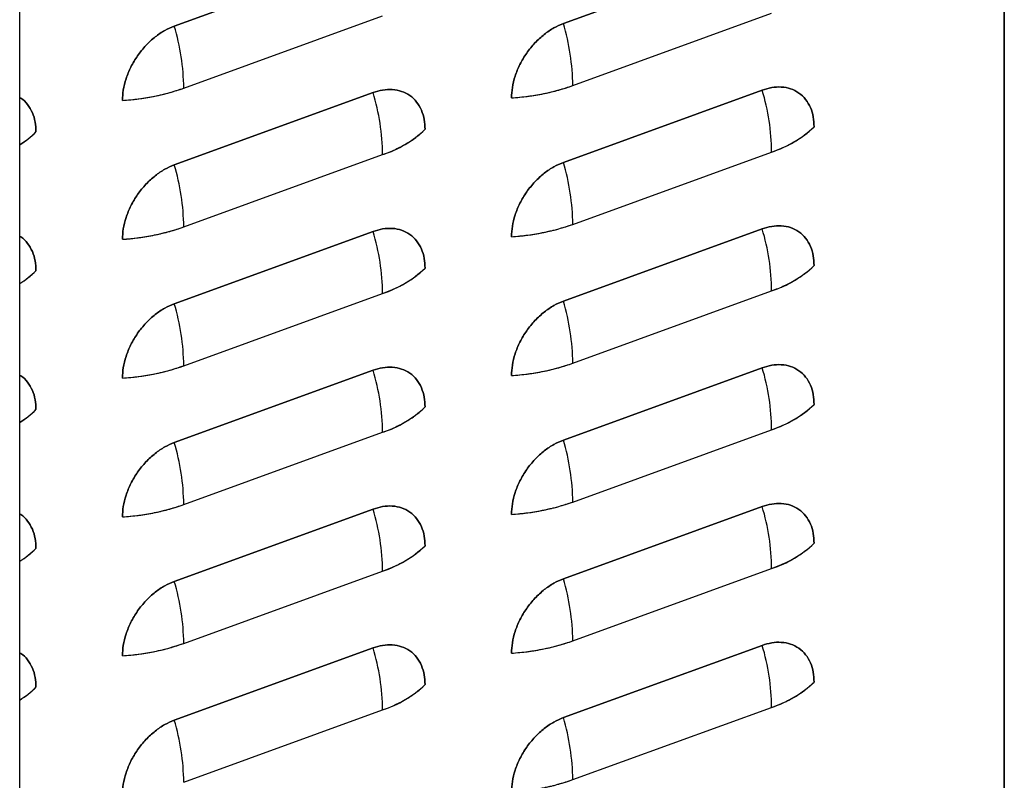
# Model space of a CAD drawing. Extents: x 13.31 to 23.28, y 4.6 to 10.16.
# Drawn here: x 16.72 to 16.87, y 7.69 to 7.81 of the extents above; entities that cross this region are included whole.
import ezdxf

# ---------------------------------------------------------------- set-up
doc = ezdxf.new("R2010")
doc.units = 0
doc.header["$LTSCALE"] = 0.2
doc.header["$MEASUREMENT"] = 0
doc.layers.add('D7', color=7, linetype='Continuous')

# ---------------------------------------------------------------- blocks, each defined once
blk = doc.blocks.new('A$C1F9836AF')
at = {"color": 7, "linetype": 'Continuous'}
for p, q in [((0.8522527897682046, 2.655730738077743), (0.8522527897682046, 3.525601096843526)), ((1.003365105087401, 2.416374526646125), (1.003365105087394, 2.995423496249773)), ((1.003365105087394, 2.995331660054331), (1.003365105087401, 2.416374526646125)), ((0.9356951880440256, 2.866218813779209), (0.9662135921695487, 2.877311087692178)), ((0.9662135921695487, 2.877311087692177), (0.9356951880440256, 2.866218813779209)), ((0.9065036710543986, 2.876918492856298), (0.8759852669288755, 2.865826218943331)), ((0.8759852669288755, 2.865826218943331), (0.9065036710543986, 2.876918492856298)), ((0.877432085265351, 2.856307181506919), (0.9079504893908741, 2.867399455419887)), ((0.9371420063805012, 2.856699776342798), (0.9676604105060242, 2.867792050255765)), ((0.9065036710543986, 2.855608812645067), (0.8759852669288755, 2.844516538732099)), ((0.8759852669288755, 2.844516538732099), (0.9065036710543986, 2.855608812645067)), ((0.9662135921695487, 2.856001407480946), (0.9356951880440256, 2.844909133567978)), ((0.9356951880440256, 2.844909133567978), (0.9662135921695487, 2.856001407480946)), ((0.877432085265351, 2.834997501295688), (0.9079504893908741, 2.846089775208656)), ((0.9371420063805012, 2.835390096131567), (0.9676604105060242, 2.846482370044534)), ((0.9065036710543986, 2.834299132433836), (0.8759852669288755, 2.823206858520868)), ((0.8759852669288755, 2.823206858520869), (0.9065036710543986, 2.834299132433836)), ((0.9662135921695487, 2.834691727269714), (0.9356951880440256, 2.823599453356747)), ((0.9356951880440256, 2.823599453356747), (0.9662135921695487, 2.834691727269714)), ((0.877432085265351, 2.813687821084457), (0.9079504893908741, 2.824780094997424)), ((0.9371420063805012, 2.814080415920335), (0.9676604105060242, 2.825172689833303)), ((0.9065036710543986, 2.812989452222604), (0.8759852669288755, 2.801897178309638)), ((0.8759852669288755, 2.801897178309638), (0.9065036710543986, 2.812989452222604)), ((0.9662135921695487, 2.813382047058483), (0.9356951880440256, 2.802289773145516)), ((0.9356951880440256, 2.802289773145516), (0.9662135921695487, 2.813382047058483)), ((0.877432085265351, 2.792378140873225), (0.9079504893908741, 2.803470414786193)), ((0.9371420063805012, 2.792770735709103), (0.9676604105060242, 2.803863009622072)), ((0.9065036710543986, 2.791679772011373), (0.8759852669288755, 2.780587498098406)), ((0.8759852669288755, 2.780587498098406), (0.9065036710543986, 2.791679772011373)), ((0.9662135921695487, 2.792072366847252), (0.9356951880440256, 2.780980092934284)), ((0.9356951880440256, 2.780980092934284), (0.9662135921695487, 2.792072366847252)), ((0.877432085265351, 2.771068460661994), (0.9079504893908741, 2.782160734574962)), ((0.9371420063805012, 2.771461055497873), (0.9676604105060242, 2.78255332941084)), ((0.9065036710543986, 2.770370091800142), (0.8759852669288755, 2.759277817887174)), ((0.8759852669288755, 2.759277817887174), (0.9065036710543986, 2.770370091800142)), ((0.9662135921695487, 2.77076268663602), (0.9356951880440256, 2.759670412723054)), ((0.9356951880440256, 2.759670412723054), (0.9662135921695487, 2.77076268663602)), ((0.877432085265351, 2.749758780450763), (0.9079504893908741, 2.76085105436373)), ((0.9371420063805012, 2.750151375286642), (0.9676604105060242, 2.761243649199609))]:
    blk.add_line(p, q, dxfattribs=at)
for centre, radius, start, end in [((0.8427755205269385, 2.855909129197453), 0.03465885060282498, 0.6580489071886804, 16.62666961586837), ((0.9024854416420887, 2.856301724033331), 0.03465885060282674, 0.658048907187968, 16.62666961586761), ((0.865879315490961, 2.889297636191966), 0.03495477921237822, 273.5175559760788, 289.2995000801899), ((0.9255892366061111, 2.889690231027855), 0.03495477921238895, 273.5175559760796, 289.2995000801848), ((0.8732939246524829, 2.845691722899194), 0.03465885060280137, 0.6580489071796227, 16.62666961587109), ((0.9330038457675691, 2.846084317735061), 0.03465885060286548, 0.6580489071982494, 16.62666961585946), ((0.9025350112948836, 2.862562696894798), 0.01734025812627628, 288.1982956389306, 313.471475638702), ((0.9622449324100337, 2.862955291730681), 0.01734025812628103, 288.1982956389357, 313.4714756386975), ((0.8452974499418495, 2.858987488392579), 0.01333547690339523, 301.4373971200004, 315.1704875852816), ((0.8427755205269243, 2.834599448986221), 0.03465885060283387, 0.6580489071900035, 16.62666961586648), ((0.9024854416420816, 2.834992043822099), 0.03465885060283207, 0.6580489071885788, 16.62666961586596), ((0.865879315490961, 2.867987955980729), 0.03495477921237142, 273.5175559760747, 289.2995000801882), ((0.925589236606104, 2.868380550816663), 0.03495477921242805, 273.5175559760894, 289.2995000801761), ((0.8732939246524829, 2.824382042687963), 0.03465885060279694, 0.6580489071797245, 16.62666961587238), ((0.9330038457676189, 2.824774637523837), 0.03465885060281719, 0.6580489071873574, 16.62666961587169), ((0.9622449324100337, 2.841645611519456), 0.01734025812628831, 288.1982956389392, 313.4714756386908), ((0.8452974499418495, 2.837677808181351), 0.01333547690340058, 301.4373971200083, 315.170487585286), ((0.9025350112948836, 2.841253016683568), 0.01734025812627791, 288.1982956389288, 313.4714756386973), ((0.8427755205269385, 2.81328976877499), 0.03465885060282496, 0.658048907187968, 16.62666961586777), ((0.9024854416420531, 2.813682363610862), 0.03465885060285977, 0.6580489071990636, 16.62666961586349), ((0.925589236606104, 2.847070870605441), 0.03495477921243781, 273.5175559760894, 289.2995000801727), ((0.865879315490961, 2.846678275769516), 0.03495477921239069, 273.5175559760788, 289.2995000801848), ((0.8732939246524616, 2.803072362476727), 0.03465885060281761, 0.6580489071873574, 16.62666961587152), ((0.9330038457676189, 2.803464957312606), 0.03465885060281804, 0.6580489071873574, 16.62666961587135), ((0.9622449324100337, 2.820335931308222), 0.01734025812628422, 288.1982956389357, 313.4714756386933), ((0.845297449941814, 2.816368127970161), 0.01333547690345333, 301.4373971200351, 315.1704875852585), ((0.9025350112948765, 2.819943336472346), 0.01734025812628831, 288.1982956389392, 313.4714756386908), ((0.8427755205269314, 2.791980088563758), 0.03465885060283207, 0.6580489071892912, 16.62666961586665), ((0.9024854416420816, 2.792372683399636), 0.03465885060282817, 0.6580489071915301, 16.62666961587092), ((0.925589236606104, 2.825761190394205), 0.03495477921243379, 273.5175559760894, 289.2995000801744), ((0.865879315490961, 2.825368595558285), 0.03495477921239176, 273.5175559760813, 289.2995000801848), ((0.8732939246524403, 2.781762682265494), 0.03465885060284378, 0.6580489071905125, 16.62666961586221), ((0.9330038457676402, 2.782155277101379), 0.03465885060279426, 0.658048907180437, 16.62666961587503), ((0.8452974499418353, 2.795058447758907), 0.01333547690342413, 301.4373971200199, 315.170487585273), ((0.9025350112948765, 2.798633656261115), 0.01734025812628927, 288.1982956389392, 313.4714756386891), ((0.9622449324100337, 2.799026251096981), 0.0173402581262753, 288.198295638934, 313.4714756387068), ((0.8427755205269385, 2.770670408352527), 0.03465885060282055, 0.6580489071894946, 16.62666961587228), ((0.9024854416420958, 2.771063003188406), 0.03465885060281843, 0.6580489071903087, 16.62666961587324), ((0.9255892366061111, 2.804451510182954), 0.03495477921241235, 273.5175559760845, 289.2995000801796), ((0.8658793154909539, 2.804058915347104), 0.03495477921244185, 273.5175559760902, 289.2995000801727), ((0.8732939246524403, 2.760453002054263), 0.03465885060284229, 0.6580489071890877, 16.62666961586151), ((0.9330038457676473, 2.760845596890148), 0.03465885060278728, 0.6580489071806406, 16.62666961587801), ((0.8452974499418211, 2.773748767547688), 0.01333547690343923, 301.4373971200273, 315.1704875852653), ((0.9025350112948907, 2.777323976049866), 0.01734025812626866, 288.1982956389288, 313.4714756387115), ((0.9622449324100479, 2.777716570885739), 0.01734025812626163, 288.1982956389203, 313.4714756387116), ((0.9024854416420744, 2.749753322977173), 0.03465885060284063, 0.6580489071913265, 16.62666961586546), ((0.8427755205268888, 2.749360728141291), 0.03465885060287033, 0.6580489071959086, 16.62666961585538), ((0.9255892366061111, 2.783141829971722), 0.03495477921241193, 273.5175559760845, 289.2995000801796)]:
    blk.add_arc(centre, radius, start, end, dxfattribs=at)
for points, knots in [([(0.8680239441135207, 2.854408710185891), (0.8680497726602958, 2.854937984141991), (0.8681029768737254, 2.856028235357675), (0.868545917586669, 2.857777839153499), (0.8692803959478645, 2.859572517147326), (0.8703159324025087, 2.861311691631129), (0.8715887885797109, 2.86288303396733), (0.873015686733094, 2.864188033735061), (0.874499455025397, 2.8652015658465), (0.875499691552907, 2.865622077247043), (0.8759852669288755, 2.865826218943331)], [0, 0, 0, 0, 0.1165160324217999, 0.2400113297291856, 0.3686408137627681, 0.4999999999999965, 0.631359186237224, 0.7599886702708091, 0.8834839675781947, 1, 1, 1, 1]), ([(0.8759852669288755, 2.865826218943331), (0.875499691552907, 2.865622077247043), (0.874499455025397, 2.865201565846499), (0.873015686733094, 2.864188033735061), (0.8715887885797109, 2.862883033967329), (0.8703159324025087, 2.861311691631128), (0.8692803959478645, 2.859572517147326), (0.868545917586669, 2.857777839153499), (0.8681029768737254, 2.856028235357674), (0.8680497726602958, 2.854937984141991), (0.8680239441135207, 2.854408710185891)], [0, 0, 0, 0, 0.1165160324218054, 0.2400113297291946, 0.3686408137627767, 0.5000000000000038, 0.6313591862372271, 0.7599886702708092, 0.8834839675781946, 1, 1, 1, 1]), ([(0.9356951880440256, 2.866218813779209), (0.9352096126680642, 2.866014672082922), (0.9342093761405472, 2.865594160682379), (0.9327256078482442, 2.864580628570939), (0.9312987096948682, 2.863275628803208), (0.9300258535176589, 2.861704286467008), (0.9289903170630218, 2.859965111983204), (0.9282558387018192, 2.858170433989377), (0.9278128979888756, 2.856420830193553), (0.9277596937754531, 2.855330578977869), (0.9277338652286709, 2.85480130502177)], [0, 0, 0, 0, 0.1165160324217993, 0.240011329729194, 0.3686408137627758, 0.499999999999998, 0.6313591862372248, 0.759988670270804, 0.8834839675782001, 1, 1, 1, 1]), ([(0.9277338652286709, 2.85480130502177), (0.9277596937754531, 2.855330578977869), (0.9278128979888756, 2.856420830193553), (0.9282558387018192, 2.858170433989378), (0.9289903170630218, 2.859965111983204), (0.9300258535176589, 2.861704286467008), (0.9312987096948682, 2.863275628803208), (0.9327256078482442, 2.86458062857094), (0.9342093761405472, 2.865594160682379), (0.9352096126680642, 2.866014672082922), (0.9356951880440256, 2.866218813779209)], [0, 0, 0, 0, 0.1165160324218059, 0.2400113297291968, 0.3686408137627761, 0.5000000000000031, 0.6313591862372255, 0.7599886702708154, 0.8834839675782005, 1, 1, 1, 1]), ([(0.8680239441135207, 2.854408710185891), (0.8688658492403043, 2.854482404144868), (0.8705495882142209, 2.854629785823542), (0.8729783570367395, 2.855047694146981), (0.8753069987803563, 2.855589758066568), (0.8767236619106491, 2.856068019701533), (0.877432085265351, 2.856307181506919)], [0, 0, 0, 0, 0.2500105009291628, 0.4999998347913878, 0.7499675209927739, 1, 1, 1, 1]), ([(0.9144649938697533, 2.849978577233522), (0.9144391653229711, 2.850489075809728), (0.9143859611095486, 2.85154065162769), (0.913943020396605, 2.852968271371209), (0.9132085420354024, 2.854229039719428), (0.9121730055807653, 2.855215458328154), (0.9109001494035631, 2.855861531485056), (0.90947325125018, 2.856129285327469), (0.907989482957877, 2.856064231268156), (0.9069892464303599, 2.855757647143303), (0.9065036710543986, 2.855608812645067)], [0, 0, 0, 0, 0.1165160324217997, 0.2400113297291926, 0.3686408137627717, 0.4999999999999954, 0.6313591862372229, 0.7599886702708045, 0.8834839675782008, 1, 1, 1, 1]), ([(0.9065036710543986, 2.855608812645067), (0.9069892464303599, 2.855757647143304), (0.907989482957877, 2.856064231268156), (0.90947325125018, 2.856129285327469), (0.9109001494035631, 2.855861531485056), (0.9121730055807653, 2.855215458328154), (0.9132085420354024, 2.854229039719428), (0.913943020396605, 2.852968271371209), (0.9143859611095486, 2.85154065162769), (0.9144391653229711, 2.850489075809728), (0.9144649938697533, 2.849978577233522)], [0, 0, 0, 0, 0.1165160324218101, 0.2400113297291941, 0.3686408137627723, 0.5000000000000027, 0.6313591862372284, 0.7599886702708066, 0.8834839675781962, 1, 1, 1, 1]), ([(0.9277338652286709, 2.85480130502177), (0.9285757703554616, 2.854874998980746), (0.9302595093293782, 2.85502238065942), (0.9326882781518968, 2.855440288982862), (0.9350169198955065, 2.85598235290245), (0.9364335830258064, 2.856460614537414), (0.9371420063805012, 2.856699776342798)], [0, 0, 0, 0, 0.2500105009305786, 0.4999998347914086, 0.7499675209941846, 1, 1, 1, 1]), ([(0.9741749149849035, 2.850371172069401), (0.9741490864381284, 2.850881670645606), (0.9740958822246988, 2.85193324646357), (0.9736529415117552, 2.853360866207087), (0.9729184631505596, 2.854621634555308), (0.9718829266959155, 2.855608053164033), (0.9706100705187133, 2.856254126320934), (0.9691831723653301, 2.856521880163348), (0.9676994040730271, 2.856456826104035), (0.9666991675455172, 2.856150241979183), (0.9662135921695487, 2.856001407480946)], [0, 0, 0, 0, 0.1165160324217999, 0.2400113297291873, 0.3686408137627771, 0.4999999999999965, 0.6313591862372241, 0.759988670270806, 0.8834839675782007, 1, 1, 1, 1]), ([(0.9662135921695487, 2.856001407480946), (0.9666991675455172, 2.856150241979182), (0.9676994040730271, 2.856456826104035), (0.9691831723653301, 2.856521880163348), (0.9706100705187133, 2.856254126320934), (0.9718829266959155, 2.855608053164033), (0.9729184631505596, 2.854621634555307), (0.9736529415117552, 2.853360866207087), (0.9740958822246988, 2.85193324646357), (0.9741490864381284, 2.850881670645606), (0.9741749149849035, 2.850371172069401)], [0, 0, 0, 0, 0.1165160324218115, 0.2400113297291971, 0.368640813762774, 0.500000000000006, 0.6313591862372213, 0.7599886702708116, 0.8834839675781996, 1, 1, 1, 1]), ([(0.8547550727545961, 2.849585982397643), (0.854728994861464, 2.850096076922233), (0.8546752770195702, 2.851146820434428), (0.8542364225597545, 2.85258106171915), (0.8534854875160356, 2.853815162947599), (0.8527958541096261, 2.854587514981185), (0.852310149228213, 2.854824104215967), (0.8522527897682046, 2.854852044290834)], [0, 0, 0, 0, 0.2251125059525896, 0.463709163188441, 0.7122252247838348, 0.9660151537672066, 1, 1, 1, 1]), ([(0.8522527897682046, 2.854852044290834), (0.852310149228213, 2.854824104215967), (0.8527958541096261, 2.854587514981186), (0.8534854875160356, 2.853815162947599), (0.8542364225597545, 2.85258106171915), (0.8546752770195702, 2.851146820434428), (0.854728994861464, 2.850096076922233), (0.8547550727545961, 2.849585982397643)], [0, 0, 0, 0, 0.03398484623281071, 0.2877747752161889, 0.5362908368115747, 0.7748874940474129, 1, 1, 1, 1]), ([(0.9079504893908741, 2.846089775208656), (0.9086239878354654, 2.846352894614053), (0.9099709277031103, 2.846879111147925), (0.9117206335362091, 2.847819328803313), (0.9132651396209646, 2.848845536201448), (0.914065007903023, 2.849600864262958), (0.9144649938697533, 2.849978577233522)], [0, 0, 0, 0, 0.2500105009279633, 0.4999998347913571, 0.7499675209915632, 0.9999999999999999, 0.9999999999999999, 0.9999999999999999, 0.9999999999999999]), ([(0.9676604105060242, 2.846482370044534), (0.9683339089506156, 2.846745489449932), (0.9696808488182533, 2.847271705983803), (0.9714305546513522, 2.848211923639187), (0.9729750607361218, 2.849238131037323), (0.9737749290181732, 2.849993459098833), (0.9741749149849035, 2.850371172069401)], [0, 0, 0, 0, 0.2500105009263655, 0.4999998347913501, 0.7499675209899708, 1, 1, 1, 1]), ([(0.8522527897682046, 2.84762805927135), (0.852683945423788, 2.847903672845739), (0.853642067536537, 2.848516146454234), (0.8543601357599648, 2.849206363519502), (0.8547550727545961, 2.849585982397643)], [0, 0, 0, 0, 0.4500007356476863, 1, 1, 1, 1]), ([(0.8759852669288755, 2.844516538732099), (0.875499691552907, 2.844312397035811), (0.874499455025397, 2.843891885635269), (0.873015686733094, 2.84287835352383), (0.8715887885797109, 2.841573353756099), (0.8703159324025087, 2.840002011419898), (0.8692803959478645, 2.838262836936094), (0.868545917586669, 2.836468158942268), (0.8681029768737254, 2.834718555146443), (0.8680497726602958, 2.833628303930759), (0.8680239441135207, 2.83309902997466)], [0, 0, 0, 0, 0.1165160324218049, 0.2400113297291953, 0.3686408137627741, 0.5000000000000007, 0.6313591862372233, 0.7599886702708049, 0.8834839675782009, 1, 1, 1, 1]), ([(0.8680239441135207, 2.83309902997466), (0.8680497726602958, 2.833628303930759), (0.8681029768737254, 2.834718555146443), (0.868545917586669, 2.836468158942268), (0.8692803959478645, 2.838262836936094), (0.8703159324025087, 2.840002011419898), (0.8715887885797109, 2.841573353756099), (0.873015686733094, 2.84287835352383), (0.874499455025397, 2.843891885635269), (0.875499691552907, 2.844312397035811), (0.8759852669288755, 2.844516538732099)], [0, 0, 0, 0, 0.1165160324218049, 0.2400113297291953, 0.3686408137627769, 0.4999999999999997, 0.6313591862372262, 0.7599886702708102, 0.883483967578195, 1, 1, 1, 1]), ([(0.9356951880440256, 2.844909133567978), (0.9352096126680642, 2.844704991871691), (0.9342093761405472, 2.844284480471147), (0.9327256078482442, 2.843270948359709), (0.9312987096948682, 2.841965948591977), (0.9300258535176589, 2.840394606255776), (0.9289903170630218, 2.838655431771973), (0.9282558387018192, 2.836860753778147), (0.9278128979888756, 2.835111149982321), (0.9277596937754531, 2.834020898766638), (0.9277338652286709, 2.833491624810538)], [0, 0, 0, 0, 0.1165160324217993, 0.2400113297291956, 0.3686408137627775, 0.5000000000000051, 0.6313591862372244, 0.7599886702708035, 0.8834839675781943, 1, 1, 1, 1]), ([(0.9277338652286709, 2.833491624810538), (0.9277596937754531, 2.834020898766638), (0.9278128979888756, 2.835111149982321), (0.9282558387018192, 2.836860753778147), (0.9289903170630218, 2.838655431771973), (0.9300258535176589, 2.840394606255776), (0.9312987096948682, 2.841965948591977), (0.9327256078482442, 2.843270948359709), (0.9342093761405472, 2.844284480471147), (0.9352096126680642, 2.844704991871691), (0.9356951880440256, 2.844909133567978)], [0, 0, 0, 0, 0.1165160324218006, 0.2400113297291921, 0.3686408137627774, 0.5000000000000003, 0.6313591862372234, 0.759988670270814, 0.8834839675781999, 1, 1, 1, 1]), ([(0.8680239441135207, 2.83309902997466), (0.8688658492403043, 2.833172723933636), (0.8705495882142209, 2.833320105612311), (0.8729783570367395, 2.83373801393575), (0.8753069987803563, 2.834280077855337), (0.8767236619106491, 2.834758339490302), (0.877432085265351, 2.834997501295688)], [0, 0, 0, 0, 0.2500105009291628, 0.4999998347913878, 0.7499675209927739, 1, 1, 1, 1]), ([(0.9277338652286709, 2.833491624810538), (0.9285757703554616, 2.833565318769515), (0.9302595093293782, 2.833712700448189), (0.9326882781518968, 2.83413060877163), (0.9350169198955065, 2.834672672691219), (0.9364335830258064, 2.835150934326183), (0.9371420063805012, 2.835390096131567)], [0, 0, 0, 0, 0.2500105009305786, 0.4999998347914087, 0.7499675209941848, 1, 1, 1, 1]), ([(0.9741749149849035, 2.82906149185817), (0.9741490864381284, 2.829571990434375), (0.9740958822246988, 2.830623566252338), (0.9736529415117552, 2.832051185995857), (0.9729184631505596, 2.833311954344076), (0.9718829266959155, 2.834298372952802), (0.9706100705187133, 2.834944446109703), (0.9691831723653301, 2.835212199952117), (0.9676994040730271, 2.835147145892803), (0.9666991675455172, 2.834840561767951), (0.9662135921695487, 2.834691727269714)], [0, 0, 0, 0, 0.1165160324218052, 0.240011329729192, 0.368640813762776, 0.5000000000000068, 0.6313591862372246, 0.759988670270806, 0.8834839675782018, 1, 1, 1, 1]), ([(0.9662135921695487, 2.834691727269714), (0.9666991675455172, 2.834840561767951), (0.9676994040730271, 2.835147145892803), (0.9691831723653301, 2.835212199952117), (0.9706100705187133, 2.834944446109703), (0.9718829266959155, 2.834298372952802), (0.9729184631505596, 2.833311954344076), (0.9736529415117552, 2.832051185995857), (0.9740958822246988, 2.830623566252338), (0.9741490864381284, 2.829571990434375), (0.9741749149849035, 2.82906149185817)], [0, 0, 0, 0, 0.1165160324218111, 0.2400113297291961, 0.3686408137627754, 0.500000000000003, 0.6313591862372224, 0.759988670270807, 0.8834839675782, 1, 1, 1, 1]), ([(0.8547550727545961, 2.828276302186413), (0.854728994861464, 2.828786396711001), (0.8546752770195702, 2.829837140223197), (0.8542364225597545, 2.831271381507918), (0.8534854875160356, 2.832505482736368), (0.8527958541096261, 2.833277834769955), (0.852310149228213, 2.833514424004736), (0.8522527897682046, 2.833542364079603)], [0, 0, 0, 0, 0.225112505952573, 0.4637091631884298, 0.7122252247838076, 0.9660151537671825, 0.9999999999999999, 0.9999999999999999, 0.9999999999999999, 0.9999999999999999]), ([(0.8522527897682046, 2.833542364079603), (0.852310149228213, 2.833514424004736), (0.8527958541096261, 2.833277834769955), (0.8534854875160356, 2.832505482736368), (0.8542364225597545, 2.831271381507918), (0.8546752770195702, 2.829837140223197), (0.854728994861464, 2.828786396711001), (0.8547550727545961, 2.828276302186413)], [0, 0, 0, 0, 0.03398484623281757, 0.2877747752161845, 0.5362908368115681, 0.7748874940474147, 0.9999999999999999, 0.9999999999999999, 0.9999999999999999, 0.9999999999999999]), ([(0.9144649938697533, 2.828668897022292), (0.9144391653229711, 2.829179395598496), (0.9143859611095486, 2.83023097141646), (0.913943020396605, 2.831658591159977), (0.9132085420354024, 2.832919359508197), (0.9121730055807653, 2.833905778116923), (0.910900149403556, 2.834551851273824), (0.90947325125018, 2.834819605116238), (0.907989482957877, 2.834754551056925), (0.9069892464303599, 2.834447966932073), (0.9065036710543986, 2.834299132433836)], [0, 0, 0, 0, 0.1165160324217999, 0.2400113297291873, 0.3686408137627771, 0.4999999999999965, 0.6313591862372241, 0.759988670270806, 0.8834839675782007, 1, 1, 1, 1]), ([(0.9065036710543986, 2.834299132433836), (0.9069892464303599, 2.834447966932073), (0.907989482957877, 2.834754551056925), (0.90947325125018, 2.834819605116238), (0.910900149403556, 2.834551851273824), (0.9121730055807653, 2.833905778116923), (0.9132085420354024, 2.832919359508198), (0.913943020396605, 2.831658591159977), (0.9143859611095486, 2.83023097141646), (0.9144391653229711, 2.829179395598496), (0.9144649938697533, 2.828668897022292)], [0, 0, 0, 0, 0.1165160324218107, 0.2400113297291954, 0.3686408137627743, 0.5000000000000053, 0.6313591862372272, 0.7599886702708112, 0.8834839675782016, 1, 1, 1, 1]), ([(0.9676604105060242, 2.825172689833303), (0.9683339089506156, 2.8254358092387), (0.9696808488182533, 2.825962025772571), (0.9714305546513522, 2.826902243427956), (0.9729750607361218, 2.827928450826091), (0.9737749290181803, 2.828683778887602), (0.9741749149849035, 2.82906149185817)], [0, 0, 0, 0, 0.2500105009263654, 0.4999998347913672, 0.749967520989971, 1, 1, 1, 1]), ([(0.8522527897682046, 2.826318379060119), (0.852683945423788, 2.826593992634507), (0.853642067536537, 2.827206466243002), (0.8543601357599648, 2.827896683308271), (0.8547550727545961, 2.828276302186413)], [0, 0, 0, 0, 0.4500007356476982, 1, 1, 1, 1]), ([(0.9079504893908741, 2.824780094997424), (0.9086239878354654, 2.825043214402823), (0.9099709277031103, 2.825569430936694), (0.9117206335362091, 2.826509648592081), (0.9132651396209646, 2.827535855990217), (0.914065007903023, 2.828291184051727), (0.9144649938697533, 2.828668897022292)], [0, 0, 0, 0, 0.2500105009279632, 0.4999998347913568, 0.7499675209915797, 1, 1, 1, 1]), ([(0.8759852669288755, 2.823206858520869), (0.875499691552907, 2.82300271682458), (0.874499455025397, 2.822582205424037), (0.873015686733094, 2.821568673312599), (0.8715887885797109, 2.820263673544867), (0.8703159324025087, 2.818692331208666), (0.8692803959478645, 2.816953156724863), (0.868545917586669, 2.815158478731037), (0.8681029768737254, 2.813408874935211), (0.8680497726602958, 2.812318623719528), (0.8680239441135207, 2.811789349763428)], [0, 0, 0, 0, 0.1165160324218058, 0.2400113297291965, 0.3686408137627758, 0.4999999999999989, 0.6313591862372221, 0.759988670270804, 0.8834839675781947, 1, 1, 1, 1]), ([(0.8680239441135207, 2.811789349763428), (0.8680497726602958, 2.812318623719528), (0.8681029768737254, 2.813408874935212), (0.868545917586669, 2.815158478731037), (0.8692803959478645, 2.816953156724864), (0.8703159324025087, 2.818692331208666), (0.8715887885797109, 2.820263673544868), (0.873015686733094, 2.821568673312599), (0.874499455025397, 2.822582205424037), (0.875499691552907, 2.823002716824581), (0.8759852669288755, 2.823206858520869)], [0, 0, 0, 0, 0.1165160324217997, 0.2400113297291906, 0.3686408137627781, 0.4999999999999971, 0.6313591862372242, 0.759988670270809, 0.8834839675781944, 1, 1, 1, 1]), ([(0.9356951880440256, 2.823599453356747), (0.9352096126680642, 2.823395311660459), (0.9342093761405472, 2.822974800259916), (0.9327256078482442, 2.821961268148478), (0.9312987096948682, 2.820656268380747), (0.9300258535176589, 2.819084926044544), (0.9289903170630218, 2.817345751560742), (0.9282558387018192, 2.815551073566915), (0.9278128979888756, 2.81380146977109), (0.9277596937754531, 2.812711218555407), (0.9277338652286709, 2.812181944599306)], [0, 0, 0, 0, 0.1165160324217985, 0.2400113297291945, 0.368640813762776, 0.4999999999999942, 0.6313591862372253, 0.7599886702708041, 0.8834839675781945, 1, 1, 1, 1]), ([(0.9277338652286709, 2.812181944599307), (0.9277596937754531, 2.812711218555407), (0.9278128979888756, 2.813801469771091), (0.9282558387018192, 2.815551073566915), (0.9289903170630218, 2.817345751560742), (0.9300258535176589, 2.819084926044544), (0.9312987096948682, 2.820656268380747), (0.9327256078482442, 2.821961268148478), (0.9342093761405472, 2.822974800259916), (0.9352096126680642, 2.823395311660459), (0.9356951880440256, 2.823599453356747)], [0, 0, 0, 0, 0.1165160324218001, 0.2400113297291968, 0.3686408137627762, 0.5000000000000033, 0.6313591862372222, 0.7599886702708148, 0.8834839675782002, 0.9999999999999999, 0.9999999999999999, 0.9999999999999999, 0.9999999999999999]), ([(0.9277338652286709, 2.812181944599306), (0.9285757703554616, 2.812255638558284), (0.9302595093293782, 2.812403020236959), (0.9326882781518968, 2.812820928560399), (0.9350169198955065, 2.813362992479987), (0.9364335830258064, 2.813841254114951), (0.9371420063805012, 2.814080415920335)], [0, 0, 0, 0, 0.2500105009305786, 0.4999998347914087, 0.7499675209941848, 1, 1, 1, 1]), ([(0.9741749149849035, 2.807751811646938), (0.9741490864381284, 2.808262310223144), (0.9740958822246988, 2.809313886041107), (0.9736529415117552, 2.810741505784624), (0.9729184631505596, 2.812002274132844), (0.9718829266959155, 2.81298869274157), (0.9706100705187133, 2.813634765898472), (0.9691831723653301, 2.813902519740886), (0.9676994040730271, 2.813837465681572), (0.9666991675455172, 2.813530881556719), (0.9662135921695487, 2.813382047058483)], [0, 0, 0, 0, 0.1165160324218002, 0.2400113297291881, 0.3686408137627731, 0.5000000000000049, 0.6313591862372239, 0.7599886702708034, 0.8834839675782002, 1, 1, 1, 1]), ([(0.9662135921695487, 2.813382047058483), (0.9666991675455172, 2.813530881556719), (0.9676994040730271, 2.813837465681572), (0.9691831723653301, 2.813902519740886), (0.9706100705187133, 2.813634765898472), (0.9718829266959155, 2.812988692741571), (0.9729184631505596, 2.812002274132844), (0.9736529415117552, 2.810741505784625), (0.9740958822246988, 2.809313886041108), (0.9741490864381284, 2.808262310223144), (0.9741749149849035, 2.80775181164694)], [0, 0, 0, 0, 0.1165160324218111, 0.2400113297291961, 0.3686408137627754, 0.500000000000003, 0.6313591862372224, 0.759988670270807, 0.8834839675782, 1, 1, 1, 1]), ([(0.8547550727545961, 2.806966621975182), (0.854728994861464, 2.80747671649977), (0.8546752770195702, 2.808527460011966), (0.8542364225597545, 2.809961701296687), (0.8534854875160356, 2.811195802525137), (0.8527958541096261, 2.811968154558723), (0.852310149228213, 2.812204743793504), (0.8522527897682046, 2.812232683868372)], [0, 0, 0, 0, 0.2251125059525746, 0.463709163188422, 0.7122252247838218, 0.9660151537671896, 1, 1, 1, 1]), ([(0.8522527897682046, 2.812232683868372), (0.852310149228213, 2.812204743793504), (0.8527958541096261, 2.811968154558723), (0.8534854875160356, 2.811195802525137), (0.8542364225597545, 2.809961701296687), (0.8546752770195702, 2.808527460011966), (0.854728994861464, 2.807476716499769), (0.8547550727545961, 2.806966621975182)], [0, 0, 0, 0, 0.0339848462328334, 0.28777477521619, 0.5362908368115822, 0.7748874940474275, 1, 1, 1, 1]), ([(0.8680239441135207, 2.811789349763428), (0.8688658492403043, 2.811863043722404), (0.8705495882142209, 2.81201042540108), (0.8729783570367395, 2.812428333724519), (0.8753069987803563, 2.812970397644106), (0.8767236619106491, 2.813448659279072), (0.877432085265351, 2.813687821084457)], [0, 0, 0, 0, 0.2500105009291628, 0.4999998347913964, 0.7499675209927736, 1, 1, 1, 1]), ([(0.9144649938697533, 2.80735921681106), (0.9144391653229711, 2.807869715387265), (0.9143859611095486, 2.808921291205229), (0.913943020396605, 2.810348910948747), (0.9132085420354024, 2.811609679296966), (0.9121730055807653, 2.812596097905692), (0.910900149403556, 2.813242171062592), (0.90947325125018, 2.813509924905008), (0.907989482957877, 2.813444870845693), (0.9069892464303599, 2.813138286720841), (0.9065036710543986, 2.812989452222604)], [0, 0, 0, 0, 0.1165160324217994, 0.240011329729192, 0.3686408137627761, 0.4999999999999994, 0.6313591862372229, 0.7599886702708042, 0.8834839675782017, 1, 1, 1, 1]), ([(0.9065036710543986, 2.812989452222604), (0.9069892464303599, 2.813138286720841), (0.907989482957877, 2.813444870845693), (0.90947325125018, 2.813509924905008), (0.9109001494035631, 2.813242171062592), (0.9121730055807653, 2.812596097905692), (0.9132085420354024, 2.811609679296966), (0.913943020396605, 2.810348910948745), (0.9143859611095486, 2.808921291205229), (0.9144391653229711, 2.807869715387265), (0.9144649938697533, 2.80735921681106)], [0, 0, 0, 0, 0.1165160324218103, 0.2400113297291945, 0.3686408137627755, 0.5000000000000022, 0.6313591862372282, 0.7599886702708065, 0.883483967578202, 1, 1, 1, 1]), ([(0.9676604105060242, 2.803863009622072), (0.9683339089506156, 2.804126129027468), (0.9696808488182533, 2.80465234556134), (0.9714305546513522, 2.805592563216725), (0.9729750607361218, 2.806618770614861), (0.9737749290181803, 2.807374098676371), (0.9741749149849035, 2.807751811646938)], [0, 0, 0, 0, 0.2500105009263654, 0.4999998347913672, 0.749967520989971, 1, 1, 1, 1]), ([(0.8522527897682046, 2.805008698848888), (0.852683945423788, 2.805284312423275), (0.853642067536537, 2.805896786031771), (0.8543601357599648, 2.80658700309704), (0.8547550727545961, 2.806966621975182)], [0, 0, 0, 0, 0.4500007356477099, 1, 1, 1, 1]), ([(0.9079504893908741, 2.803470414786193), (0.9086239878354654, 2.803733534191592), (0.9099709277031103, 2.804259750725462), (0.9117206335362091, 2.805199968380849), (0.9132651396209646, 2.806226175778986), (0.914065007903023, 2.806981503840495), (0.9144649938697533, 2.80735921681106)], [0, 0, 0, 0, 0.2500105009279632, 0.4999998347913568, 0.7499675209915797, 1, 1, 1, 1]), ([(0.8759852669288755, 2.801897178309638), (0.875499691552907, 2.801693036613349), (0.874499455025397, 2.801272525212806), (0.873015686733094, 2.800258993101368), (0.8715887885797109, 2.798953993333636), (0.8703159324025087, 2.797382650997434), (0.8692803959478645, 2.795643476513632), (0.868545917586669, 2.793848798519805), (0.8681029768737254, 2.79209919472398), (0.8680497726602958, 2.791008943508297), (0.8680239441135207, 2.790479669552196)], [0, 0, 0, 0, 0.1165160324218042, 0.2400113297291944, 0.3686408137627757, 0.4999999999999982, 0.6313591862372253, 0.7599886702708067, 0.8834839675781951, 1, 1, 1, 1]), ([(0.8680239441135207, 2.790479669552197), (0.8680497726602958, 2.791008943508297), (0.8681029768737254, 2.79209919472398), (0.868545917586669, 2.793848798519805), (0.8692803959478645, 2.795643476513632), (0.8703159324025087, 2.797382650997434), (0.8715887885797109, 2.798953993333636), (0.873015686733094, 2.800258993101368), (0.874499455025397, 2.801272525212806), (0.875499691552907, 2.801693036613349), (0.8759852669288755, 2.801897178309638)], [0, 0, 0, 0, 0.1165160324217994, 0.2400113297291942, 0.3686408137627762, 0.4999999999999993, 0.6313591862372224, 0.7599886702708096, 0.8834839675781947, 1, 1, 1, 1]), ([(0.9356951880440256, 2.802289773145516), (0.9352096126680642, 2.802085631449227), (0.9342093761405472, 2.801665120048685), (0.9327256078482442, 2.800651587937246), (0.9312987096948682, 2.799346588169515), (0.9300258535176589, 2.797775245833313), (0.9289903170630218, 2.79603607134951), (0.9282558387018192, 2.794241393355684), (0.9278128979888756, 2.792491789559859), (0.9277596937754531, 2.791401538344175), (0.9277338652286709, 2.790872264388076)], [0, 0, 0, 0, 0.1165160324217995, 0.2400113297291961, 0.3686408137627782, 0.4999999999999969, 0.6313591862372239, 0.7599886702708033, 0.8834839675781999, 1, 1, 1, 1]), ([(0.9277338652286709, 2.790872264388076), (0.9277596937754531, 2.791401538344175), (0.9278128979888756, 2.792491789559859), (0.9282558387018192, 2.794241393355684), (0.9289903170630218, 2.79603607134951), (0.9300258535176589, 2.797775245833313), (0.9312987096948682, 2.799346588169515), (0.9327256078482442, 2.800651587937246), (0.9342093761405472, 2.801665120048685), (0.9352096126680642, 2.802085631449227), (0.9356951880440256, 2.802289773145516)], [0, 0, 0, 0, 0.1165160324218001, 0.2400113297291968, 0.3686408137627762, 0.5000000000000033, 0.6313591862372222, 0.7599886702708148, 0.8834839675782002, 0.9999999999999999, 0.9999999999999999, 0.9999999999999999, 0.9999999999999999]), ([(0.9277338652286709, 2.790872264388076), (0.9285757703554616, 2.790945958347052), (0.9302595093293782, 2.791093340025727), (0.9326882781518968, 2.791511248349168), (0.9350169198955065, 2.792053312268756), (0.9364335830258064, 2.79253157390372), (0.9371420063805012, 2.792770735709103)], [0, 0, 0, 0, 0.2500105009305787, 0.499999834791426, 0.7499675209941846, 1, 1, 1, 1]), ([(0.9741749149849035, 2.786442131435708), (0.9741490864381284, 2.786952630011912), (0.9740958822246988, 2.788004205829876), (0.9736529415117552, 2.789431825573393), (0.9729184631505596, 2.790692593921613), (0.9718829266959155, 2.79167901253034), (0.9706100705187133, 2.79232508568724), (0.9691831723653301, 2.792592839529655), (0.9676994040730271, 2.792527785470341), (0.9666991675455172, 2.792221201345488), (0.9662135921695487, 2.792072366847252)], [0, 0, 0, 0, 0.1165160324217999, 0.240011329729193, 0.3686408137627724, 0.5000000000000039, 0.6313591862372224, 0.7599886702708043, 0.8834839675782006, 1, 1, 1, 1]), ([(0.9662135921695487, 2.792072366847252), (0.9666991675455172, 2.792221201345488), (0.9676994040730271, 2.792527785470341), (0.9691831723653301, 2.792592839529654), (0.9706100705187133, 2.79232508568724), (0.9718829266959155, 2.79167901253034), (0.9729184631505596, 2.790692593921613), (0.9736529415117552, 2.789431825573393), (0.9740958822246988, 2.788004205829877), (0.9741490864381284, 2.786952630011912), (0.9741749149849035, 2.786442131435708)], [0, 0, 0, 0, 0.1165160324218107, 0.2400113297291971, 0.368640813762776, 0.4999999999999996, 0.6313591862372231, 0.7599886702708074, 0.8834839675781945, 1, 1, 1, 1]), ([(0.8680239441135207, 2.790479669552196), (0.8688658492403043, 2.790553363511174), (0.8705495882142209, 2.790700745189849), (0.8729783570367395, 2.791118653513287), (0.8753069987803563, 2.791660717432875), (0.8767236619106491, 2.79213897906784), (0.877432085265351, 2.792378140873225)], [0, 0, 0, 0, 0.2500105009291649, 0.4999998347913922, 0.7499675209927804, 1, 1, 1, 1]), ([(0.9144649938697533, 2.786049536599828), (0.9144391653229711, 2.786560035176034), (0.9143859611095486, 2.787611610993997), (0.913943020396605, 2.789039230737514), (0.9132085420354024, 2.790299999085734), (0.9121730055807653, 2.791286417694462), (0.9109001494035631, 2.791932490851362), (0.90947325125018, 2.792200244693776), (0.907989482957877, 2.792135190634462), (0.9069892464303599, 2.791828606509609), (0.9065036710543986, 2.791679772011373)], [0, 0, 0, 0, 0.1165160324218054, 0.2400113297291924, 0.3686408137627766, 0.5000000000000001, 0.6313591862372236, 0.7599886702708051, 0.883483967578201, 1, 1, 1, 1]), ([(0.9065036710543986, 2.791679772011373), (0.9069892464303599, 2.791828606509609), (0.907989482957877, 2.792135190634462), (0.90947325125018, 2.792200244693776), (0.9109001494035631, 2.791932490851362), (0.9121730055807653, 2.791286417694462), (0.9132085420354024, 2.790299999085734), (0.913943020396605, 2.789039230737514), (0.9143859611095486, 2.787611610993997), (0.9144391653229711, 2.786560035176034), (0.9144649938697533, 2.786049536599828)], [0, 0, 0, 0, 0.1165160324218103, 0.2400113297291945, 0.3686408137627755, 0.5000000000000022, 0.6313591862372282, 0.7599886702708065, 0.883483967578202, 1, 1, 1, 1]), ([(0.8547550727545961, 2.78565694176395), (0.854728994861464, 2.786167036288538), (0.8546752770195702, 2.787217779800734), (0.8542364225597545, 2.788652021085456), (0.8534854875160356, 2.789886122313905), (0.8527958541096261, 2.790658474347492), (0.852310149228213, 2.790895063582274), (0.8522527897682046, 2.790923003657142)], [0, 0, 0, 0, 0.2251125059525688, 0.4637091631884211, 0.7122252247838043, 0.9660151537671744, 1, 1, 1, 1]), ([(0.8522527897682046, 2.790923003657142), (0.852310149228213, 2.790895063582274), (0.8527958541096261, 2.790658474347492), (0.8534854875160356, 2.789886122313906), (0.8542364225597545, 2.788652021085456), (0.8546752770195702, 2.787217779800734), (0.854728994861464, 2.786167036288539), (0.8547550727545961, 2.78565694176395)], [0, 0, 0, 0, 0.03398484623284162, 0.2877747752162023, 0.5362908368115799, 0.7748874940474316, 1, 1, 1, 1]), ([(0.8522527897682046, 2.783699018637657), (0.852683945423788, 2.783974632212044), (0.853642067536537, 2.78458710582054), (0.8543601357599648, 2.785277322885809), (0.8547550727545961, 2.78565694176395)], [0, 0, 0, 0, 0.4500007356477095, 0.9999999999999999, 0.9999999999999999, 0.9999999999999999, 0.9999999999999999]), ([(0.9079504893908741, 2.782160734574962), (0.9086239878354654, 2.78242385398036), (0.9099709277031103, 2.782950070514231), (0.9117206335362091, 2.783890288169618), (0.9132651396209646, 2.784916495567754), (0.914065007903023, 2.785671823629263), (0.9144649938697533, 2.786049536599828)], [0, 0, 0, 0, 0.250010500927963, 0.4999998347913739, 0.7499675209915798, 0.9999999999999999, 0.9999999999999999, 0.9999999999999999, 0.9999999999999999]), ([(0.9676604105060242, 2.78255332941084), (0.9683339089506156, 2.782816448816238), (0.9696808488182533, 2.783342665350109), (0.9714305546513522, 2.784282883005494), (0.9729750607361218, 2.78530909040363), (0.9737749290181803, 2.78606441846514), (0.9741749149849035, 2.786442131435708)], [0, 0, 0, 0, 0.250010500926379, 0.4999998347913592, 0.7499675209899589, 1, 1, 1, 1]), ([(0.8759852669288755, 2.780587498098406), (0.875499691552907, 2.780383356402117), (0.874499455025397, 2.779962845001575), (0.873015686733094, 2.778949312890136), (0.8715887885797109, 2.777644313122405), (0.8703159324025087, 2.776072970786204), (0.8692803959478645, 2.7743337963024), (0.868545917586669, 2.772539118308574), (0.8681029768737254, 2.770789514512749), (0.8680497726602958, 2.769699263297065), (0.8680239441135207, 2.769169989340966)], [0, 0, 0, 0, 0.1165160324218046, 0.2400113297291952, 0.368640813762777, 0.5, 0.631359186237223, 0.75998867027081, 0.8834839675782007, 1, 1, 1, 1]), ([(0.8680239441135207, 2.769169989340966), (0.8680497726602958, 2.769699263297065), (0.8681029768737254, 2.770789514512749), (0.868545917586669, 2.772539118308575), (0.8692803959478645, 2.7743337963024), (0.8703159324025087, 2.776072970786204), (0.8715887885797109, 2.777644313122405), (0.873015686733094, 2.778949312890136), (0.874499455025397, 2.779962845001575), (0.875499691552907, 2.780383356402117), (0.8759852669288755, 2.780587498098406)], [0, 0, 0, 0, 0.1165160324217992, 0.2400113297291954, 0.3686408137627772, 0.5000000000000001, 0.631359186237223, 0.75998867027081, 0.8834839675781948, 1, 1, 1, 1]), ([(0.9356951880440256, 2.780980092934286), (0.9352096126680642, 2.780775951237997), (0.9342093761405472, 2.780355439837454), (0.9327256078482442, 2.779341907726015), (0.9312987096948682, 2.778036907958283), (0.9300258535176589, 2.776465565622082), (0.9289903170630218, 2.774726391138279), (0.9282558387018192, 2.772931713144454), (0.9278128979888756, 2.771182109348628), (0.9277596937754531, 2.770091858132943), (0.9277338652286709, 2.769562584176844)], [0, 0, 0, 0, 0.1165160324217995, 0.240011329729196, 0.3686408137627781, 0.4999999999999968, 0.6313591862372238, 0.7599886702708031, 0.883483967578194, 1, 1, 1, 1]), ([(0.9277338652286709, 2.769562584176844), (0.9277596937754531, 2.770091858132944), (0.9278128979888756, 2.771182109348628), (0.9282558387018192, 2.772931713144454), (0.9289903170630218, 2.774726391138279), (0.9300258535176589, 2.776465565622082), (0.9312987096948682, 2.778036907958283), (0.9327256078482442, 2.779341907726015), (0.9342093761405472, 2.780355439837454), (0.9352096126680642, 2.780775951237996), (0.9356951880440256, 2.780980092934284)], [0, 0, 0, 0, 0.1165160324218059, 0.2400113297291968, 0.3686408137627761, 0.5000000000000078, 0.6313591862372226, 0.7599886702708152, 0.8834839675782005, 1, 1, 1, 1]), ([(0.9277338652286709, 2.769562584176844), (0.9285757703554616, 2.76963627813582), (0.9302595093293782, 2.769783659814496), (0.9326882781518968, 2.770201568137937), (0.9350169198955065, 2.770743632057525), (0.9364335830258064, 2.77122189369249), (0.9371420063805012, 2.771461055497873)], [0, 0, 0, 0, 0.2500105009305787, 0.499999834791426, 0.7499675209942023, 1, 1, 1, 1]), ([(0.8680239441135207, 2.769169989340965), (0.8688658492403043, 2.769243683299942), (0.8705495882142209, 2.769391064978618), (0.8729783570367395, 2.769808973302056), (0.8753069987803563, 2.770351037221644), (0.8767236619106491, 2.77082929885661), (0.877432085265351, 2.771068460661994)], [0, 0, 0, 0, 0.2500105009291627, 0.4999998347913878, 0.7499675209927738, 1, 1, 1, 1]), ([(0.9144649938697533, 2.764739856388598), (0.9144391653229711, 2.765250354964802), (0.9143859611095486, 2.766301930782766), (0.913943020396605, 2.767729550526283), (0.9132085420354024, 2.768990318874502), (0.9121730055807653, 2.76997673748323), (0.9109001494035631, 2.77062281064013), (0.90947325125018, 2.770890564482545), (0.907989482957877, 2.770825510423231), (0.9069892464303599, 2.770518926298378), (0.9065036710543986, 2.770370091800142)], [0, 0, 0, 0, 0.1165160324217999, 0.240011329729193, 0.3686408137627724, 0.4999999999999963, 0.631359186237224, 0.7599886702708059, 0.8834839675782007, 1, 1, 1, 1]), ([(0.9065036710543986, 2.770370091800142), (0.9069892464303599, 2.770518926298378), (0.907989482957877, 2.770825510423231), (0.90947325125018, 2.770890564482545), (0.9109001494035631, 2.77062281064013), (0.9121730055807653, 2.76997673748323), (0.9132085420354024, 2.768990318874503), (0.913943020396605, 2.767729550526283), (0.9143859611095486, 2.766301930782767), (0.9144391653229782, 2.765250354964802), (0.9144649938697533, 2.764739856388598)], [0, 0, 0, 0, 0.1165160324218101, 0.2400113297291942, 0.368640813762775, 0.4999999999999979, 0.6313591862372282, 0.7599886702708064, 0.8834839675781961, 1, 1, 1, 1]), ([(0.9741749149849035, 2.765132451224476), (0.9741490864381284, 2.76564294980068), (0.9740958822246988, 2.766694525618645), (0.9736529415117552, 2.768122145362163), (0.9729184631505596, 2.769382913710381), (0.9718829266959155, 2.770369332319109), (0.9706100705187133, 2.771015405476009), (0.9691831723653301, 2.771283159318424), (0.9676994040730271, 2.771218105259109), (0.9666991675455172, 2.770911521134257), (0.9662135921695487, 2.77076268663602)], [0, 0, 0, 0, 0.1165160324217997, 0.2400113297291926, 0.3686408137627771, 0.5000000000000083, 0.6313591862372229, 0.7599886702708046, 0.8834839675782008, 1, 1, 1, 1]), ([(0.9662135921695487, 2.77076268663602), (0.9666991675455172, 2.770911521134257), (0.9676994040730271, 2.77121810525911), (0.9691831723653301, 2.771283159318424), (0.9706100705187133, 2.771015405476009), (0.9718829266959155, 2.770369332319109), (0.9729184631505596, 2.769382913710382), (0.9736529415117552, 2.768122145362163), (0.9740958822246988, 2.766694525618645), (0.9741490864381284, 2.765642949800681), (0.9741749149849035, 2.765132451224476)], [0, 0, 0, 0, 0.1165160324218102, 0.2400113297291948, 0.3686408137627762, 0.4999999999999997, 0.6313591862372233, 0.7599886702708075, 0.8834839675781946, 1, 1, 1, 1]), ([(0.8547550727545961, 2.764347261552718), (0.854728994861464, 2.764857356077307), (0.8546752770195702, 2.765908099589503), (0.8542364225597545, 2.767342340874224), (0.8534854875160356, 2.768576442102674), (0.8527958541096261, 2.769348794136262), (0.852310149228213, 2.769585383371043), (0.8522527897682046, 2.76961332344591)], [0, 0, 0, 0, 0.2251125059525744, 0.4637091631884098, 0.7122252247837867, 0.9660151537671504, 1, 1, 1, 1]), ([(0.8522527897682046, 2.76961332344591), (0.852310149228213, 2.769585383371043), (0.8527958541096261, 2.769348794136262), (0.8534854875160356, 2.768576442102674), (0.8542364225597545, 2.767342340874224), (0.8546752770195702, 2.765908099589503), (0.854728994861464, 2.764857356077307), (0.8547550727545961, 2.764347261552718)], [0, 0, 0, 0, 0.03398484623286535, 0.2877747752162263, 0.5362908368115955, 0.7748874940474393, 1, 1, 1, 1]), ([(0.8522527897682046, 2.762389338426425), (0.852683945423788, 2.762664952000813), (0.853642067536537, 2.763277425609309), (0.8543601357599648, 2.763967642674578), (0.8547550727545961, 2.764347261552718)], [0, 0, 0, 0, 0.4500007356477131, 1, 1, 1, 1]), ([(0.9079504893908741, 2.76085105436373), (0.9086239878354654, 2.761114173769129), (0.9099709277031103, 2.761640390303), (0.9117206335362091, 2.762580607958387), (0.9132651396209646, 2.763606815356523), (0.914065007903023, 2.764362143418032), (0.9144649938697533, 2.764739856388598)], [0, 0, 0, 0, 0.250010500927963, 0.4999998347913739, 0.7499675209915798, 0.9999999999999999, 0.9999999999999999, 0.9999999999999999, 0.9999999999999999]), ([(0.9676604105060242, 2.761243649199609), (0.9683339089506156, 2.761506768605006), (0.9696808488182533, 2.762032985138878), (0.9714305546513522, 2.762973202794262), (0.9729750607361218, 2.763999410192397), (0.9737749290181803, 2.764754738253909), (0.9741749149849035, 2.765132451224476)], [0, 0, 0, 0, 0.2500105009263658, 0.4999998347913506, 0.7499675209899547, 1, 1, 1, 1]), ([(0.9356951880440256, 2.759670412723054), (0.9352096126680642, 2.759466271026765), (0.9342093761405472, 2.759045759626222), (0.9327256078482442, 2.758032227514784), (0.9312987096948682, 2.756727227747052), (0.9300258535176589, 2.755155885410851), (0.9289903170630218, 2.753416710927048), (0.9282558387018192, 2.751622032933222), (0.9278128979888756, 2.749872429137397), (0.9277596937754531, 2.748782177921712), (0.9277338652286709, 2.748252903965613)], [0, 0, 0, 0, 0.1165160324217994, 0.2400113297291959, 0.3686408137627779, 0.4999999999999927, 0.6313591862372241, 0.7599886702708033, 0.8834839675781941, 1, 1, 1, 1]), ([(0.9277338652286709, 2.748252903965613), (0.9277596937754531, 2.748782177921713), (0.9278128979888756, 2.749872429137397), (0.9282558387018192, 2.751622032933222), (0.9289903170630218, 2.753416710927048), (0.9300258535176589, 2.755155885410851), (0.9312987096948682, 2.756727227747052), (0.9327256078482442, 2.758032227514784), (0.9342093761405472, 2.759045759626223), (0.9352096126680642, 2.759466271026765), (0.9356951880440256, 2.759670412723054)], [0, 0, 0, 0, 0.1165160324218057, 0.2400113297291963, 0.3686408137627754, 0.5000000000000068, 0.6313591862372213, 0.7599886702708163, 0.8834839675782012, 1, 1, 1, 1]), ([(0.8759852669288755, 2.759277817887174), (0.875499691552907, 2.759073676190886), (0.874499455025397, 2.758653164790344), (0.873015686733094, 2.757639632678905), (0.8715887885797109, 2.756334632911173), (0.8703159324025087, 2.754763290574973), (0.8692803959478645, 2.753024116091169), (0.868545917586669, 2.751229438097343), (0.8681029768737254, 2.749479834301518), (0.8680497726602958, 2.748389583085833), (0.8680239441135207, 2.747860309129734)], [0, 0, 0, 0, 0.116516032421805, 0.2400113297291956, 0.3686408137627773, 0.5000000000000001, 0.631359186237223, 0.7599886702708046, 0.8834839675782009, 1, 1, 1, 1]), ([(0.8680239441135207, 2.747860309129734), (0.8680497726602958, 2.748389583085833), (0.8681029768737254, 2.749479834301518), (0.868545917586669, 2.751229438097343), (0.8692803959478645, 2.753024116091169), (0.8703159324025087, 2.754763290574973), (0.8715887885797109, 2.756334632911173), (0.873015686733094, 2.757639632678905), (0.874499455025397, 2.758653164790344), (0.875499691552907, 2.759073676190886), (0.8759852669288755, 2.759277817887174)], [0, 0, 0, 0, 0.1165160324218049, 0.2400113297291954, 0.368640813762777, 0.5000000000000043, 0.6313591862372234, 0.7599886702708103, 0.883483967578195, 1, 1, 1, 1]), ([(0.9277338652286709, 2.748252903965613), (0.9285757703554616, 2.748326597924589), (0.9302595093293782, 2.748473979603265), (0.9326882781518968, 2.748891887926705), (0.9350169198955065, 2.749433951846294), (0.9364335830258064, 2.749912213481258), (0.9371420063805012, 2.750151375286642)], [0, 0, 0, 0, 0.2500105009305621, 0.499999834791409, 0.7499675209941848, 1, 1, 1, 1])]:
    blk.add_open_spline(points, degree=3, knots=knots, dxfattribs=at)

msp = doc.modelspace()

# ---------------------------------------------------------------- block references
at = {"layer": 'D7', "color": 7, "linetype": 'Continuous'}
msp.add_blockref('A$C1F9836AF', (15.86353936175503, 4.941533529173091), dxfattribs=at)

doc.saveas('drawing.dxf')
